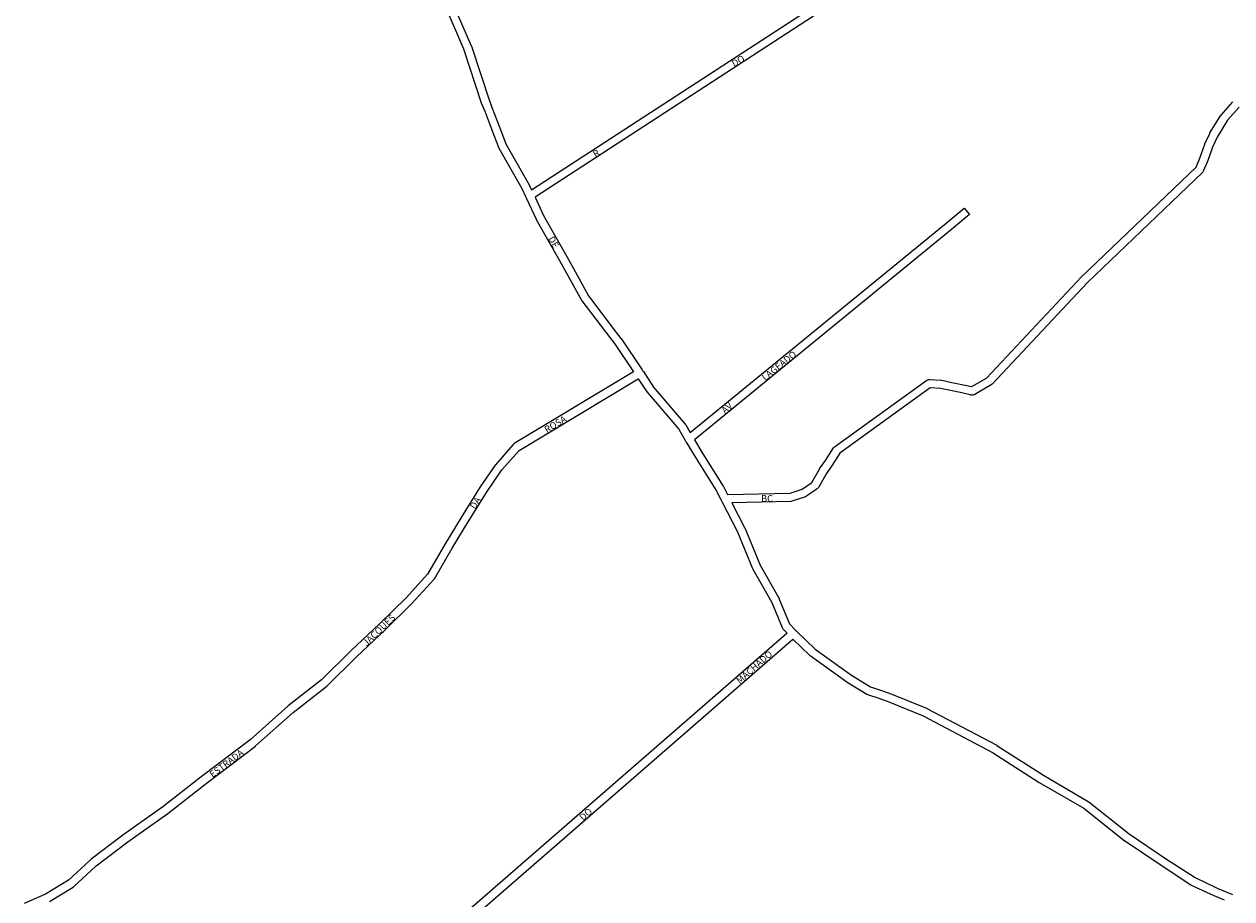
# Model space of a CAD drawing. Extents: x 176683 to 193107, y 1676105 to 1686984.
# Drawn here: x 187426 to 189040, y 1682171 to 1683340 of the extents above; entities that cross this region are included whole.
import ezdxf

# ---------------------------------------------------------------- set-up
doc = ezdxf.new("R2010")
doc.units = 0
doc.header["$MEASUREMENT"] = 0
doc.layers.add('0QUADRA10', color=7, linetype='CONTINUOUS')
doc.layers.add('10CONV', color=7, linetype='CONTINUOUS')
doc.styles.add('CDL', font='romans.shx')

msp = doc.modelspace()

# ---------------------------------------------------------------- linework, layer by layer
at = {"layer": '0QUADRA10'}
for points in [[(187999.3, 1683367.7), (188023.8, 1683310.9), (188023.9, 1683310.5), (188047.5, 1683238.7), (188051.9, 1683227.8), (188064.1, 1683195.8), (188070.1, 1683180.2), (188101, 1683125.5), (188101.2, 1683125.2), (188104.2, 1683118.8), (188703.2, 1683508.4)], [(188709.2, 1683499.2), (188109, 1683108.8), (188120.3, 1683084.3), (188151.3, 1683029.5), (188162.5, 1683009.4), (188180.6, 1682976.8), (188217.5, 1682928.2), (188223.8, 1682920.2), (188224.1, 1682919.9), (188252.1, 1682878.2), (188252.7, 1682877.3), (188253.2, 1682876.5), (188253.7, 1682875.8), (188267.4, 1682855.2), (188309.8, 1682805.4), (188310.4, 1682804.5), (188316.3, 1682794.2), (188658.3, 1683074), (188682.3, 1683094), (188689.3, 1683085.5), (188665.3, 1683065.5), (188322, 1682784.5), (188333.4, 1682765.7), (188360.5, 1682722.8), (188360.8, 1682722.3), (188366.3, 1682711.4), (188449.7, 1682713.3), (188466.1, 1682718.8), (188478.7, 1682727.5), (188488.9, 1682745.5), (188489.2, 1682745.9), (188496.9, 1682756.9), (188507.7, 1682773.8), (188508.1, 1682774.3), (188508.8, 1682775), (188509.1, 1682775.3), (188632.3, 1682864.3), (188632.8, 1682864.5), (188633.6, 1682864.9), (188634.5, 1682865.2), (188635.5, 1682865.3), (188635.8, 1682865.3), (188651.6, 1682864.3), (188652.5, 1682864.2), (188666, 1682861.2), (188681.6, 1682858.2), (188692.3, 1682855.7), (188695.9, 1682857.5), (188712.2, 1682867.2), (188839, 1683002.5), (188992.2, 1683149), (188997.3, 1683160.8), (189003.9, 1683179.7), (189004.1, 1683180), (189010.4, 1683194), (189010.7, 1683194.7), (189024.9, 1683217.7), (189025.5, 1683218.4), (189041.5, 1683236.4)], [(187987.6, 1683367.2), (188013.5, 1683306.8), (188037.1, 1683235), (188037.2, 1683234.7), (188041.7, 1683223.8), (188053.9, 1683191.8), (188060, 1683175.8), (188060.3, 1683175), (188091.3, 1683120.3), (188096.4, 1683109.7), (188096.8, 1683108.9), (188097, 1683108.4), (188097.2, 1683108), (188097.6, 1683107.2), (188110.4, 1683079.5), (188110.6, 1683079), (188141.7, 1683024), (188152.9, 1683004.2), (188171.2, 1682971.2), (188171.6, 1682970.4), (188208.8, 1682921.4), (188215.1, 1682913.5), (188240.6, 1682875.5), (188081.3, 1682779.5), (188080, 1682778.4), (188056.1, 1682751.4), (188055.7, 1682750.9), (188035.7, 1682721.7), (188010.3, 1682680.7), (187989, 1682645.5), (187965.5, 1682605), (187936.8, 1682573.7), (187901, 1682538.8), (187862.8, 1682502.7), (187823.8, 1682463.9), (187779.1, 1682429.2), (187778.8, 1682428.9), (187728.5, 1682384), (187663.1, 1682334.2), (187611.8, 1682294.2), (187558.3, 1682256.2), (187516, 1682224.2), (187515.6, 1682223.9), (187507.9, 1682216.8), (187485.7, 1682196.2), (187455, 1682177.7), (187426.4, 1682165)], [(189049.7, 1683229), (189034, 1683211.5), (189020.3, 1683189.2), (189014.2, 1683175.8), (189007.5, 1683156.7), (189001.8, 1683143.7), (189001.6, 1683143), (189001, 1683142.3), (189000.6, 1683141.8), (188846.9, 1682994.9), (188719.7, 1682859), (188718.5, 1682858), (188701.2, 1682847.9), (188696.6, 1682845.4), (188695.6, 1682844.9), (188694.9, 1682844.7), (188694, 1682844.4), (188693, 1682844.3), (188691.7, 1682844.4), (188691.1, 1682844.5), (188690.2, 1682844.8), (188679.1, 1682847.4), (188663.9, 1682850.4), (188650.5, 1682853.3), (188637.1, 1682854.2), (188516.4, 1682766.9), (188506, 1682750.7), (188498.3, 1682739.8), (188487.7, 1682721), (188487.1, 1682720.3), (188486.4, 1682719.5), (188486.1, 1682719.3), (188471.8, 1682709.3), (188470.3, 1682708.5), (188452.3, 1682702.5), (188450.7, 1682702.3), (188371.8, 1682700.5), (188388.9, 1682667.3), (188389.1, 1682666.9), (188409.8, 1682617.2), (188435, 1682572.5), (188435.3, 1682571.9), (188448.9, 1682538.8), (188456.6, 1682530.7), (188457.2, 1682530), (188457.6, 1682529.7), (188458, 1682529.3), (188458.6, 1682528.7), (188483.2, 1682505), (188531.7, 1682470.4), (188557.3, 1682454.8), (188571.9, 1682449.9), (188585.7, 1682444.9), (188632, 1682425.9), (188632.5, 1682425.7), (188725.8, 1682376.7), (188726.2, 1682376.4), (188788.3, 1682336.5), (188848.1, 1682301.5), (188848.7, 1682301), (188902.8, 1682258.3), (188951.5, 1682225.4), (188990.8, 1682199.7), (189020.4, 1682185.8), (189041, 1682177.3)], [(187460.3, 1682168), (187491.8, 1682187), (187492.8, 1682187.8), (187515.3, 1682208.8), (187522.8, 1682215.5), (187564.9, 1682247.4), (187618.3, 1682285.3), (187669.8, 1682325.4), (187735.3, 1682375.4), (187735.7, 1682375.7), (187786, 1682420.5), (187830.8, 1682455.4), (187831.3, 1682455.9), (187870.5, 1682494.8), (187908.6, 1682530.8), (187944.5, 1682565.8), (187974, 1682598), (187974.7, 1682599), (187998.5, 1682640), (188019.7, 1682674.9), (188045, 1682715.8), (188064.5, 1682744.4), (188087.7, 1682770.5), (188246.8, 1682866.3), (188258.4, 1682848.8), (188258.8, 1682848.2), (188301.1, 1682798.7), (188309.1, 1682784.7), (188309.6, 1682783.9), (188310.1, 1682782.9), (188310.5, 1682782.3), (188311, 1682781.4), (188324.1, 1682759.8), (188351.1, 1682717), (188357.3, 1682704.7), (188357.7, 1682703.9), (188358, 1682703.3), (188358.5, 1682702.2), (188379, 1682662.4), (188399.7, 1682612.7), (188400, 1682612), (188425.3, 1682567.4), (188439.1, 1682533.7), (188439.4, 1682533), (188440, 1682532.3), (188440.2, 1682532), (188445.8, 1682526.2), (187877.5, 1682031.9)], [(187884.7, 1682023.7), (188453.5, 1682518.3), (188475.9, 1682496.8), (188476.5, 1682496.3), (188525.5, 1682461.3), (188525.8, 1682461), (188552.1, 1682445), (188553.3, 1682444.5), (188568.2, 1682439.5), (188581.6, 1682434.7), (188627.6, 1682415.8), (188720.4, 1682367), (188782.6, 1682327), (188842.2, 1682292.3), (188896.1, 1682249.5), (188896.4, 1682249.3), (188945.5, 1682216.2), (188985.1, 1682190.2), (188985.8, 1682189.8), (189016.1, 1682175.7), (189029.9, 1682169.9)]]:
    msp.add_lwpolyline(points, dxfattribs=at)

# ---------------------------------------------------------------- texts
at = {"layer": '10CONV', "linetype": 'Continuous', "style": 'CDL'}
for s, rotation, p in [('DO', 30.5, (188375.1, 1683282.5)), ('R', 33.51, (188189.9, 1683161.6)), ('DE', 299.1, (188126.1, 1683053.4)), ('LAGEADO', 38.74, (188416.5, 1682862.9)), ('AV', 40.91, (188362.9, 1682819)), ('ROSA', 30.71, (188124.8, 1682793.5)), ('DA', 57.38, (188028.9, 1682691.1)), ('JACQUES', 43.99, (187884, 1682508.2)), ('MACHADO', 41.31, (188382.6, 1682458)), ('ESTRADA', 36.87, (187678.2, 1682332.8)), ('DO', 41.73, (188173.3, 1682275.1))]:
    msp.add_text(s, height=9, rotation=rotation, dxfattribs=at).set_placement(p)
msp.add_text('BC', height=9, dxfattribs=at).set_placement((188411, 1682701.8))

doc.saveas('drawing.dxf')
